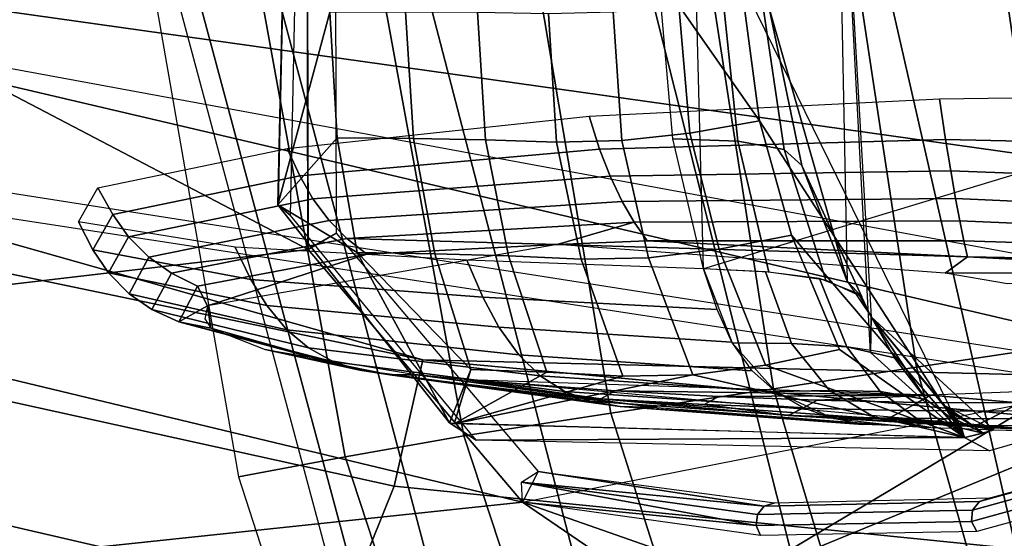
# Model space of a CAD drawing. Extents: x -3.6 to 20.9, y -10.5 to 14.5.
# Drawn here: x 2.3 to 3.3, y -7.7 to -7.1 of the extents above; entities that cross this region are included whole.
import ezdxf

# ---------------------------------------------------------------- set-up
doc = ezdxf.new("R2010")
doc.units = 0
doc.header["$MEASUREMENT"] = 0
doc.layers.add('IGES_LEVEL_0', color=7, linetype='CONTINUOUS')

msp = doc.modelspace()

# ---------------------------------------------------------------- linework, layer by layer
at = {"layer": 'IGES_LEVEL_0'}
for points in [[(3.201055, -5.269601, 0.963205), (4.684058, -7.154954, 4.145958), (4.664502, -7.275803, 4.14857), (3.171478, -5.334213, 0.913956)], [(4.684058, -7.154954, 4.145958), (3.201055, -5.269601, 0.963205), (4.589161, -6.949778, 3.652892)], [(3.171478, -5.334213, 0.913956), (4.664502, -7.275803, 4.14857), (4.625774, -7.389821, 4.150516), (3.128299, -5.399335, 0.86705)], [(3.128299, -5.399335, 0.86705), (4.625774, -7.389821, 4.150516), (4.558178, -7.482627, 4.150208), (3.066056, -5.460522, 0.826308)], [(3.066056, -5.460522, 0.826308), (4.558178, -7.482627, 4.150208), (4.453554, -7.521933, 4.144663), (2.982729, -5.50455, 0.801405)], [(3.278626, -6.452898, 2.256237), (3.755065, -7.297869, 4.128632), (3.60771, -6.931728, 4.091082), (3.199084, -6.180434, 2.332303)], [(3.431905, -6.592317, 2.217865), (3.952684, -7.484958, 4.190544), (3.755065, -7.297869, 4.128632), (3.278626, -6.452898, 2.256237)], [(3.621431, -7.212613, 4.700528), (3.038495, -7.389156, 6.224894), (3.023906, -6.836846, 6.260591), (3.625605, -6.727597, 4.674436)], [(3.647821, -6.850391, 10.652173), (2.224626, -6.735196, 13.125299), (2.188224, -7.158839, 12.930563), (3.58071, -7.415556, 10.394217)], [(3.207305, -7.473684, 6.620139), (3.170877, -6.789936, 6.650199), (3.171914, -6.813731, 6.558972), (3.207762, -7.437643, 6.528978)], [(3.171914, -6.813731, 6.558972), (3.183705, -7.401733, 6.559467), (3.104858, -7.125637, 6.545065)], [(2.637101, -6.831434, 9.227251), (2.638405, -7.369494, 9.228131), (1.983901, -7.026572, 11.173035)], [(2.665631, -6.847927, 9.218398), (2.66688, -7.353108, 9.218796), (2.638368, -7.369402, 9.228177), (2.637101, -6.831434, 9.227251)], [(3.723332, -7.133342, 9.898173), (1.530805, -6.856686, 13.821391), (1.538716, -7.016557, 13.838454), (3.736071, -7.325982, 9.90552)], [(2.620844, -7.335217, 9.157317), (2.630395, -6.867121, 9.165471), (2.61814, -6.876166, 9.13811), (2.60808, -7.3245, 9.130054)], [(2.608008, -7.324534, 9.130348), (2.618097, -6.876056, 9.138368), (2.660503, -7.129414, 8.841001)], [(2.676006, -7.579326, 5.575914), (2.548804, -6.880908, 5.535662), (2.443141, -6.880908, 5.303552), (2.568259, -7.599624, 5.335478)], [(2.889006, -8.461321, 5.250955), (2.46503, -6.880914, 5.129269), (2.443321, -6.880921, 5.303518), (2.869928, -8.469378, 5.425615)], [(2.95719, -8.429029, 5.080642), (2.546473, -6.880909, 4.957929), (2.46503, -6.880914, 5.129269), (2.889006, -8.461321, 5.250955)], [(3.085758, -8.3663, 4.95083), (2.699497, -6.880908, 4.824846), (2.546473, -6.880909, 4.957929), (2.95719, -8.429029, 5.080642)], [(2.796145, -7.558214, 5.631085), (2.672284, -6.880908, 5.591162), (2.548804, -6.880908, 5.535662), (2.676006, -7.579326, 5.575914)], [(2.944629, -7.535006, 5.6591), (2.834456, -6.880908, 5.622065), (2.672284, -6.880908, 5.591162), (2.796145, -7.558214, 5.631085)], [(3.277136, -8.274302, 4.89921), (2.927354, -6.880908, 4.765622), (2.699497, -6.880908, 4.824846), (3.085758, -8.3663, 4.95083)], [(3.109273, -7.510421, 5.661434), (3.011697, -6.880908, 5.627409), (2.834456, -6.880908, 5.622065), (2.944629, -7.535006, 5.6591)], [(3.472361, -8.190328, 4.97787), (3.173996, -6.880908, 4.843918), (2.927354, -6.880908, 4.765622), (3.277136, -8.274302, 4.89921)], [(3.253664, -7.488683, 5.650596), (3.161689, -6.880908, 5.61785), (3.011697, -6.880908, 5.627409), (3.109273, -7.510421, 5.661434)], [(3.397408, -7.467165, 5.620396), (3.310516, -6.880908, 5.586961), (3.161689, -6.880908, 5.61785), (3.253664, -7.488683, 5.650596)], [(3.597162, -8.136136, 5.174974), (3.32258, -6.880908, 5.065102), (3.173996, -6.880908, 4.843918), (3.472361, -8.190328, 4.97787)], [(3.481464, -7.454774, 5.514085), (3.398801, -6.880908, 5.481423), (3.310516, -6.880908, 5.586961), (3.397408, -7.467165, 5.620396)], [(3.650374, -8.112428, 5.385046), (3.38322, -6.880908, 5.283294), (3.32258, -6.880908, 5.065102), (3.597162, -8.136136, 5.174974)], [(1.528068, -7.185609, 13.852691), (3.72906, -7.53029, 9.903544), (1.538716, -7.016557, 13.838454)], [(3.72906, -7.53029, 9.903544), (3.736071, -7.325982, 9.90552), (1.538716, -7.016557, 13.838454)], [(2.069247, -7.436247, 11.214285), (1.983901, -7.026572, 11.173035), (2.638405, -7.369494, 9.228131)], [(2.754449, -7.481298, 11.788218), (0.6289, -7.037695, 15.158232), (0.601856, -7.140968, 15.17012), (2.725431, -7.609048, 11.784548)], [(0.6289, -7.037695, 15.158232), (2.754449, -7.481298, 11.788218), (2.145613, -7.308993, 12.861514)], [(3.076037, -7.097361, 6.727172), (3.094937, -7.239471, 6.714399), (3.013564, -7.122753, 7.071764)], [(3.076037, -7.097361, 6.727172), (3.302212, -7.559849, 6.440904), (3.094937, -7.239471, 6.714399)], [(3.007365, -7.257562, 6.259072), (2.994831, -7.115321, 6.276414), (3.058316, -7.116912, 6.349211), (3.073046, -7.26011, 6.333629)], [(3.073046, -7.26011, 6.333629), (3.058316, -7.116912, 6.349211), (3.097981, -7.119942, 6.439169), (3.119935, -7.268453, 6.421288)], [(2.660503, -7.129414, 8.841001), (2.737158, -7.129128, 8.492295), (2.744947, -7.257385, 8.496278), (2.667988, -7.256747, 8.844144)], [(2.737158, -7.129128, 8.492295), (2.80983, -7.129404, 8.135959), (2.817855, -7.258551, 8.140827), (2.744947, -7.257385, 8.496278)], [(2.946972, -7.129322, 7.4307), (3.013564, -7.122753, 7.071764), (3.024682, -7.251765, 7.080657), (2.955851, -7.259489, 7.437675)], [(3.094937, -7.239471, 6.714399), (3.024682, -7.251765, 7.080657), (3.013564, -7.122753, 7.071764)], [(3.119935, -7.268453, 6.421288), (3.097981, -7.119942, 6.439169), (3.104858, -7.125637, 6.545065), (3.137775, -7.284652, 6.520979)], [(3.137775, -7.284652, 6.520979), (3.104858, -7.125637, 6.545065), (3.183705, -7.401733, 6.559467)], [(2.660503, -7.129414, 8.841001), (2.667988, -7.256747, 8.844144), (2.608008, -7.324534, 9.130348)], [(2.80983, -7.129404, 8.135959), (2.881738, -7.130797, 7.771908), (2.889785, -7.2609, 7.777649), (2.817855, -7.258551, 8.140827)], [(2.881738, -7.130797, 7.771908), (2.946972, -7.129322, 7.4307), (2.955851, -7.259489, 7.437675), (2.889785, -7.2609, 7.777649)], [(2.725431, -7.609048, 11.784548), (0.601856, -7.140968, 15.17012), (0.556655, -7.237226, 15.177645), (2.677685, -7.727982, 11.774554)], [(3.283195, -7.258502, 4.657108), (2.933312, -7.268246, 4.669433), (2.922625, -7.234773, 4.654163), (3.277107, -7.217251, 4.642665)], [(3.619023, -7.265598, 4.714757), (3.283195, -7.258502, 4.657108), (3.277107, -7.217251, 4.642665), (3.621431, -7.212613, 4.700528)], [(2.677685, -7.727982, 11.774554), (0.556655, -7.237226, 15.177645), (0.48499, -7.314495, 15.177758), (2.602694, -7.823265, 11.754577)], [(2.933312, -7.268246, 4.669433), (2.629992, -7.295105, 4.81722), (2.617288, -7.26751, 4.804929), (2.922625, -7.234773, 4.654163)], [(3.024682, -7.251765, 7.080657), (3.094937, -7.239471, 6.714399), (3.127198, -7.355032, 6.730036), (3.054133, -7.369106, 7.092849)], [(3.127198, -7.355032, 6.730036), (3.094937, -7.239471, 6.714399), (3.302212, -7.559849, 6.440904)], [(2.667988, -7.256747, 8.844144), (2.688257, -7.372516, 8.852201), (2.608008, -7.324534, 9.130348)], [(2.667988, -7.256747, 8.844144), (2.744947, -7.257385, 8.496278), (2.766579, -7.374069, 8.50564), (2.688257, -7.372516, 8.852201)], [(2.744947, -7.257385, 8.496278), (2.817855, -7.258551, 8.140827), (2.841061, -7.376079, 8.151052), (2.766579, -7.374069, 8.50564)], [(2.817855, -7.258551, 8.140827), (2.889785, -7.2609, 7.777649), (2.914734, -7.379271, 7.787662), (2.841061, -7.376079, 8.151052)], [(3.288328, -7.289955, 4.672045), (2.943854, -7.295452, 4.685763), (2.933312, -7.268246, 4.669433), (3.283195, -7.258502, 4.657108)], [(2.955851, -7.259489, 7.437675), (3.024682, -7.251765, 7.080657), (3.054133, -7.369106, 7.092849), (2.982798, -7.377881, 7.447897)], [(3.038495, -7.389156, 6.224894), (3.007365, -7.257562, 6.259072), (3.073046, -7.26011, 6.333629), (3.104523, -7.392467, 6.296772)], [(3.616837, -7.30249, 4.727458), (3.288328, -7.289955, 4.672045), (3.283195, -7.258502, 4.657108), (3.619023, -7.265598, 4.714757)], [(2.629992, -7.295105, 4.81722), (2.440913, -7.334228, 5.092681), (2.42594, -7.307348, 5.085422), (2.617288, -7.26751, 4.804929)], [(2.943854, -7.295452, 4.685763), (2.643375, -7.318319, 4.830247), (2.629992, -7.295105, 4.81722), (2.933312, -7.268246, 4.669433)], [(2.889785, -7.2609, 7.777649), (2.955851, -7.259489, 7.437675), (2.982798, -7.377881, 7.447897), (2.914734, -7.379271, 7.787662)], [(3.104523, -7.392467, 6.296772), (3.073046, -7.26011, 6.333629), (3.119935, -7.268453, 6.421288), (3.161989, -7.400527, 6.37484)], [(3.161989, -7.400527, 6.37484), (3.119935, -7.268453, 6.421288), (3.137775, -7.284652, 6.520979), (3.198466, -7.417307, 6.459336)], [(3.198466, -7.417307, 6.459336), (3.137775, -7.284652, 6.520979), (3.183705, -7.401733, 6.559467)], [(2.643375, -7.318319, 4.830247), (2.457023, -7.356658, 5.100336), (2.440913, -7.334228, 5.092681), (2.629992, -7.295105, 4.81722)], [(2.955974, -7.320945, 4.706475), (2.659929, -7.340403, 4.846658), (2.643375, -7.318319, 4.830247), (2.943854, -7.295452, 4.685763)], [(3.293316, -7.318135, 4.690497), (2.955974, -7.320945, 4.706475), (2.943854, -7.295452, 4.685763), (3.288328, -7.289955, 4.672045)], [(3.788063, -7.832271, 6.054965), (3.076701, -7.702777, 8.043432), (3.755065, -7.297869, 4.128632)], [(3.076701, -7.702777, 8.043432), (3.640889, -7.470681, 4.872141), (3.755065, -7.297869, 4.128632)], [(3.614646, -7.332512, 4.740766), (3.293316, -7.318135, 4.690497), (3.288328, -7.289955, 4.672045), (3.616837, -7.30249, 4.727458)], [(2.440913, -7.334228, 5.092681), (2.420918, -7.369845, 5.421094), (2.406338, -7.341552, 5.423161), (2.42594, -7.307348, 5.085422)], [(2.602694, -7.823265, 11.754577), (0.48499, -7.314495, 15.177758), (0.380826, -7.346756, 15.165915), (2.494451, -7.862948, 11.720714)], [(3.367959, -7.496317, 10.645367), (2.145613, -7.308993, 12.861514), (2.754449, -7.481298, 11.788218)], [(2.659929, -7.340403, 4.846658), (2.477577, -7.377467, 5.109909), (2.457023, -7.356658, 5.100336), (2.643375, -7.318319, 4.830247)], [(3.29762, -7.340734, 4.710921), (2.968226, -7.342025, 4.729365), (2.955974, -7.320945, 4.706475), (3.293316, -7.318135, 4.690497)], [(3.612448, -7.353954, 4.754818), (3.29762, -7.340734, 4.710921), (3.293316, -7.318135, 4.690497), (3.614646, -7.332512, 4.740766)], [(2.607915, -7.324504, 9.130677), (2.781543, -7.544968, 8.72004), (2.808296, -7.562323, 8.727644), (2.620735, -7.335344, 9.157887)], [(2.781551, -7.54499, 8.720051), (2.608008, -7.324534, 9.130348), (2.688257, -7.372516, 8.852201)], [(2.968226, -7.342025, 4.729365), (2.677746, -7.358522, 4.864703), (2.659929, -7.340403, 4.846658), (2.955974, -7.320945, 4.706475)], [(2.457023, -7.356658, 5.100336), (2.436797, -7.393102, 5.41877), (2.420918, -7.369845, 5.421094), (2.440913, -7.334228, 5.092681)], [(2.420918, -7.369845, 5.421094), (2.580688, -7.399768, 5.716047), (2.564907, -7.367237, 5.722368), (2.406338, -7.341552, 5.423161)], [(2.677746, -7.358522, 4.864703), (2.500326, -7.393689, 5.120332), (2.477577, -7.377467, 5.109909), (2.659929, -7.340403, 4.846658)], [(2.677746, -7.358522, 4.864703), (2.968226, -7.342025, 4.729365), (2.890292, -7.364389, 4.783523)], [(2.968226, -7.342025, 4.729365), (2.981515, -7.360958, 4.756097), (2.890292, -7.364389, 4.783523)], [(3.301709, -7.360662, 4.735474), (2.981515, -7.360958, 4.756097), (2.968226, -7.342025, 4.729365), (3.29762, -7.340734, 4.710921)], [(3.609617, -7.370501, 4.773221), (3.301709, -7.360662, 4.735474), (3.29762, -7.340734, 4.710921), (3.612448, -7.353954, 4.754818)], [(2.477577, -7.377467, 5.109909), (2.457426, -7.414321, 5.415675), (2.436797, -7.393102, 5.41877), (2.457023, -7.356658, 5.100336)], [(2.666881, -7.353108, 9.218796), (2.871259, -7.594002, 8.781204), (2.855186, -7.625124, 8.778658), (2.638405, -7.369494, 9.228131)], [(3.054133, -7.369106, 7.092849), (3.127198, -7.355032, 6.730036), (3.175792, -7.470757, 6.749143), (3.100981, -7.486501, 7.108074)], [(3.175792, -7.470757, 6.749143), (3.127198, -7.355032, 6.730036), (3.302212, -7.559849, 6.440904)], [(2.697991, -7.374314, 4.885655), (2.526741, -7.406717, 5.132278), (2.500326, -7.393689, 5.120332), (2.677746, -7.358522, 4.864703)], [(2.890292, -7.364389, 4.783523), (2.53689, -7.426508, 5.222062), (2.697991, -7.374314, 4.885655)], [(2.580688, -7.399768, 5.716047), (2.815272, -7.417679, 5.962526), (2.799164, -7.380308, 5.974402), (2.564907, -7.367237, 5.722368)], [(2.697991, -7.374314, 4.885655), (2.677746, -7.358522, 4.864703), (2.890292, -7.364389, 4.783523)], [(3.305395, -7.377039, 4.762899), (2.890292, -7.364389, 4.783523), (2.981515, -7.360958, 4.756097)], [(3.282779, -7.393517, 4.802081), (2.890292, -7.364389, 4.783523), (3.305395, -7.377039, 4.762899)], [(2.981515, -7.360958, 4.756097), (3.301709, -7.360662, 4.735474), (3.305395, -7.377039, 4.762899)], [(3.605924, -7.38247, 4.796974), (3.305395, -7.377039, 4.762899), (3.301709, -7.360662, 4.735474), (3.609617, -7.370501, 4.773221)], [(2.638405, -7.369494, 9.228131), (2.85518, -7.625126, 8.778696), (2.069247, -7.436247, 11.214285)], [(2.436797, -7.393102, 5.41877), (2.596933, -7.426362, 5.708726), (2.580688, -7.399768, 5.716047), (2.420918, -7.369845, 5.421094)], [(2.500326, -7.393689, 5.120332), (2.480615, -7.430416, 5.412134), (2.457426, -7.414321, 5.415675), (2.477577, -7.377467, 5.109909)], [(2.526741, -7.406717, 5.132278), (2.697991, -7.374314, 4.885655), (2.53689, -7.426508, 5.222062)], [(2.766579, -7.374069, 8.50564), (2.802951, -7.490841, 8.520656), (2.688257, -7.372516, 8.852201)], [(2.802951, -7.490841, 8.520656), (2.781551, -7.54499, 8.720051), (2.688257, -7.372516, 8.852201)], [(2.766579, -7.374069, 8.50564), (2.841061, -7.376079, 8.151052), (2.880084, -7.493704, 8.166931), (2.802951, -7.490841, 8.520656)], [(2.841061, -7.376079, 8.151052), (2.914734, -7.379271, 7.787662), (2.956805, -7.497684, 7.802278), (2.880084, -7.493704, 8.166931)], [(2.914734, -7.379271, 7.787662), (2.982798, -7.377881, 7.447897), (3.027497, -7.49628, 7.461542), (2.956805, -7.497684, 7.802278)], [(2.982798, -7.377881, 7.447897), (3.054133, -7.369106, 7.092849), (3.100981, -7.486501, 7.108074), (3.027497, -7.49628, 7.461542)], [(3.305395, -7.377039, 4.762899), (3.600559, -7.392554, 4.830914), (3.282779, -7.393517, 4.802081)], [(3.305395, -7.377039, 4.762899), (3.605924, -7.38247, 4.796974), (3.600559, -7.392554, 4.830914)], [(2.815272, -7.417679, 5.962526), (3.052083, -7.430304, 6.207531), (3.038495, -7.389156, 6.224894), (2.799164, -7.380308, 5.974402)], [(2.457426, -7.414321, 5.415675), (2.616988, -7.450678, 5.69876), (2.596933, -7.426362, 5.708726), (2.436797, -7.393102, 5.41877)], [(2.526741, -7.406717, 5.132278), (2.507857, -7.442703, 5.407922), (2.480615, -7.430416, 5.412134), (2.500326, -7.393689, 5.120332)], [(3.067405, -7.463827, 6.184987), (3.127487, -7.464507, 6.246067), (3.10091, -7.392198, 6.292574), (3.038495, -7.389156, 6.224894)], [(3.127487, -7.464507, 6.246067), (3.183421, -7.468083, 6.305419), (3.155528, -7.399069, 6.364409), (3.10091, -7.392198, 6.292574)], [(3.345866, -7.404173, 4.845845), (3.282779, -7.393517, 4.802081), (3.600559, -7.392554, 4.830914)], [(2.422387, -7.846687, 11.343965), (1.211198, -7.568258, 13.573821), (1.047432, -7.406265, 13.522501), (2.21799, -7.692731, 11.272625)], [(2.507857, -7.442703, 5.407922), (2.526741, -7.406717, 5.132278), (2.53689, -7.426508, 5.222062)], [(2.596933, -7.426362, 5.708726), (2.831539, -7.448239, 5.949114), (2.815272, -7.417679, 5.962526), (2.580688, -7.399768, 5.716047)], [(3.183421, -7.468083, 6.305419), (3.231377, -7.479036, 6.371323), (3.194963, -7.414317, 6.447091), (3.155528, -7.399069, 6.364409)], [(3.183705, -7.401733, 6.559467), (3.207762, -7.437643, 6.528978), (3.198466, -7.417307, 6.459336)], [(2.480615, -7.430416, 5.412134), (2.638815, -7.469152, 5.687057), (2.616988, -7.450678, 5.69876), (2.457426, -7.414321, 5.415675)], [(2.831539, -7.448239, 5.949114), (3.067127, -7.463334, 6.185396), (3.052083, -7.430304, 6.207531), (2.815272, -7.417679, 5.962526)], [(3.20776, -7.437615, 6.528893), (3.194963, -7.414317, 6.447091), (3.231377, -7.479036, 6.371323)], [(2.53689, -7.426508, 5.222062), (2.540058, -7.449041, 5.38105), (2.507857, -7.442703, 5.407922)], [(2.53689, -7.426508, 5.222062), (2.533916, -7.439621, 5.313967), (2.540058, -7.449041, 5.38105)], [(2.616988, -7.450678, 5.69876), (2.851458, -7.476109, 5.931776), (2.831539, -7.448239, 5.949114), (2.596933, -7.426362, 5.708726)], [(2.21799, -7.692731, 11.272625), (2.069247, -7.436247, 11.214285), (2.85518, -7.625126, 8.778696)], [(2.507857, -7.442703, 5.407922), (2.664068, -7.48312, 5.672728), (2.638815, -7.469152, 5.687057), (2.480615, -7.430416, 5.412134)], [(3.302212, -7.559851, 6.440905), (3.207305, -7.473684, 6.620139), (3.207762, -7.437643, 6.528978), (3.282391, -7.527674, 6.374012)], [(3.332081, -7.551933, 6.068512), (3.20776, -7.437615, 6.528893), (3.296612, -7.545932, 6.16741)], [(3.231377, -7.479036, 6.371323), (3.263395, -7.521346, 6.274713), (3.20776, -7.437615, 6.528893)], [(3.263395, -7.521346, 6.274713), (3.296612, -7.545932, 6.16741), (3.20776, -7.437615, 6.528893)], [(2.690686, -7.491766, 5.656993), (2.664068, -7.48312, 5.672728), (2.507857, -7.442703, 5.407922)], [(2.690686, -7.491766, 5.656993), (2.507857, -7.442703, 5.407922), (2.540058, -7.449041, 5.38105)], [(2.540058, -7.449041, 5.38105), (2.595122, -7.470809, 5.509989), (2.690686, -7.491766, 5.656993)], [(2.638815, -7.469152, 5.687057), (2.873055, -7.497249, 5.912639), (2.851458, -7.476109, 5.931776), (2.616988, -7.450678, 5.69876)], [(2.851458, -7.476109, 5.931776), (3.087734, -7.492315, 6.155715), (3.067127, -7.463334, 6.185396), (2.831539, -7.448239, 5.949114)], [(3.111089, -7.513298, 6.124298), (3.165693, -7.5121, 6.174174), (3.127487, -7.464507, 6.246067), (3.067405, -7.463827, 6.184987)], [(3.165693, -7.5121, 6.174174), (3.21717, -7.513362, 6.222284), (3.183421, -7.468083, 6.305419), (3.127487, -7.464507, 6.246067)], [(3.550768, -8.047359, 5.686858), (3.397408, -7.467165, 5.620396), (3.253664, -7.488683, 5.650596), (3.423713, -8.094791, 5.717038)], [(2.595122, -7.470809, 5.509989), (2.749134, -7.496386, 5.605882), (2.72122, -7.496511, 5.63845)], [(2.72122, -7.496511, 5.63845), (2.690686, -7.491766, 5.656993), (2.595122, -7.470809, 5.509989)], [(2.664068, -7.48312, 5.672728), (2.897976, -7.513249, 5.890672), (2.873055, -7.497249, 5.912639), (2.638815, -7.469152, 5.687057)], [(2.873055, -7.497249, 5.912639), (3.111504, -7.513596, 6.123764), (3.087734, -7.492315, 6.155715), (2.851458, -7.476109, 5.931776)], [(2.85518, -7.625126, 8.778696), (3.640889, -7.470681, 4.872141), (3.076701, -7.702777, 8.043432)], [(3.100981, -7.486501, 7.108074), (3.175792, -7.470757, 6.749143), (3.302212, -7.559849, 6.440904)], [(3.21717, -7.513362, 6.222284), (3.263395, -7.521346, 6.274713), (3.231377, -7.479036, 6.371323), (3.183421, -7.468083, 6.305419)], [(2.690686, -7.491766, 5.656993), (2.924167, -7.52316, 5.868064), (2.897976, -7.513249, 5.890672), (2.664068, -7.48312, 5.672728)], [(4.370348, -7.630455, 8.289095), (2.754449, -7.481298, 11.788218), (2.725431, -7.609048, 11.784548), (4.342114, -7.771679, 8.275072)], [(2.754449, -7.481298, 11.788218), (4.370348, -7.630455, 8.289095), (3.367959, -7.496317, 10.645367)], [(3.027497, -7.49628, 7.461542), (3.100981, -7.486501, 7.108074), (3.302212, -7.559849, 6.440904)], [(2.72122, -7.496511, 5.63845), (2.954109, -7.528454, 5.843109), (2.924167, -7.52316, 5.868064), (2.690686, -7.491766, 5.656993)], [(2.749134, -7.496386, 5.605882), (2.991058, -7.529428, 5.813993), (2.72122, -7.496511, 5.63845)], [(2.954109, -7.528454, 5.843109), (2.72122, -7.496511, 5.63845), (2.991058, -7.529428, 5.813993)], [(2.799542, -7.501546, 5.620921), (2.749115, -7.496384, 5.605876), (2.934685, -7.52059, 5.739212)], [(2.749115, -7.496384, 5.605876), (3.395382, -7.553537, 6.11342), (2.934685, -7.52059, 5.739212)], [(2.786306, -7.545857, 8.701519), (2.781551, -7.54499, 8.720051), (2.802951, -7.490841, 8.520656)], [(2.802951, -7.490841, 8.520656), (2.880084, -7.493704, 8.166931), (2.786306, -7.545857, 8.701519)], [(2.880084, -7.493704, 8.166931), (2.956805, -7.497684, 7.802278), (2.786306, -7.545857, 8.701519)], [(3.302212, -7.559849, 6.440904), (2.786306, -7.545857, 8.701519), (3.027497, -7.49628, 7.461542)], [(2.956805, -7.497684, 7.802278), (3.027497, -7.49628, 7.461542), (2.786306, -7.545857, 8.701519)], [(2.897976, -7.513249, 5.890672), (3.139277, -7.529667, 6.089612), (3.111504, -7.513596, 6.123764), (2.873055, -7.497249, 5.912639)], [(3.423713, -8.094791, 5.717038), (3.253664, -7.488683, 5.650596), (3.109273, -7.510421, 5.661434), (3.297467, -8.140686, 5.729284)], [(3.267901, -7.516849, 5.634886), (2.799542, -7.501546, 5.620921), (2.949073, -7.512707, 5.649276)], [(2.934685, -7.52059, 5.739212), (2.949073, -7.512707, 5.649276), (2.799542, -7.501546, 5.620921)], [(2.924167, -7.52316, 5.868064), (3.167894, -7.540143, 6.058122), (3.139277, -7.529667, 6.089612), (2.897976, -7.513249, 5.890672)], [(2.949073, -7.512707, 5.649276), (2.934685, -7.52059, 5.739212), (3.03923, -7.526326, 5.759242), (3.053625, -7.518334, 5.669297)], [(3.297467, -8.140686, 5.729284), (3.109273, -7.510421, 5.661434), (2.944629, -7.535006, 5.6591), (3.154413, -8.19456, 5.729436)], [(2.949073, -7.512707, 5.649276), (3.053625, -7.518334, 5.669297), (3.267901, -7.516849, 5.634886)], [(3.053625, -7.518334, 5.669297), (3.153267, -7.522067, 5.688941), (3.267901, -7.516849, 5.634886)], [(3.169703, -7.540632, 6.056295), (3.213454, -7.540629, 6.093319), (3.165693, -7.5121, 6.174174), (3.111089, -7.513298, 6.124298)], [(3.153267, -7.522067, 5.688941), (3.255021, -7.524225, 5.709516), (3.267901, -7.516849, 5.634886)], [(3.213454, -7.540629, 6.093319), (3.255807, -7.541766, 6.129243), (3.21717, -7.513362, 6.222284), (3.165693, -7.5121, 6.174174)], [(3.255807, -7.541766, 6.129243), (3.296612, -7.545932, 6.16741), (3.263395, -7.521346, 6.274713), (3.21717, -7.513362, 6.222284)], [(3.255021, -7.524225, 5.709516), (3.357152, -7.524696, 5.730636), (3.267901, -7.516849, 5.634886)], [(3.355916, -7.513608, 5.616341), (3.267901, -7.516849, 5.634886), (3.357152, -7.524696, 5.730636)], [(2.954109, -7.528454, 5.843109), (3.199456, -7.546546, 6.028229), (3.167894, -7.540143, 6.058122), (2.924167, -7.52316, 5.868064)], [(3.03923, -7.526326, 5.759242), (2.934685, -7.52059, 5.739212), (3.124128, -7.53763, 5.871035)], [(2.934685, -7.52059, 5.739212), (3.395382, -7.553537, 6.11342), (3.124128, -7.53763, 5.871035)], [(3.053625, -7.518334, 5.669297), (3.03923, -7.526326, 5.759242), (3.13887, -7.530159, 5.77889), (3.153267, -7.522067, 5.688941)], [(3.124128, -7.53763, 5.871035), (3.13887, -7.530159, 5.77889), (3.03923, -7.526326, 5.759242)], [(3.153267, -7.522067, 5.688941), (3.13887, -7.530159, 5.77889), (3.240624, -7.532415, 5.799461), (3.255021, -7.524225, 5.709516)], [(3.255021, -7.524225, 5.709516), (3.240624, -7.532415, 5.799461), (3.342758, -7.532982, 5.820572), (3.357152, -7.524696, 5.730636)], [(3.154413, -8.19456, 5.729436), (2.944629, -7.535006, 5.6591), (2.796145, -7.558214, 5.631085), (3.023108, -8.248261, 5.704048)], [(2.991058, -7.529428, 5.813993), (3.237071, -7.548094, 6.000199), (2.954109, -7.528454, 5.843109)], [(3.237071, -7.548094, 6.000199), (3.199456, -7.546546, 6.028229), (2.954109, -7.528454, 5.843109)], [(3.13887, -7.530159, 5.77889), (3.124128, -7.53763, 5.871035), (3.225879, -7.54004, 5.891603), (3.240624, -7.532415, 5.799461)], [(3.240624, -7.532415, 5.799461), (3.225879, -7.54004, 5.891603), (3.328015, -7.54076, 5.912705), (3.342758, -7.532982, 5.820572)], [(3.332083, -7.551935, 6.068553), (3.28239, -7.527674, 6.37401), (3.312234, -7.548645, 6.315749)], [(3.28239, -7.527674, 6.37401), (3.288877, -7.53451, 6.390871), (3.312234, -7.548645, 6.315749)], [(3.294745, -7.542101, 6.40804), (3.32128, -7.555495, 6.330804), (3.312234, -7.548645, 6.315749), (3.288877, -7.53451, 6.390871)], [(3.342758, -7.532982, 5.820572), (3.328015, -7.54076, 5.912705), (3.424254, -7.539865, 5.932958), (3.438993, -7.531948, 5.840838)], [(2.808315, -7.562339, 8.727663), (2.781564, -7.544984, 8.720054), (3.302209, -7.559851, 6.440905)], [(3.225879, -7.54004, 5.891603), (3.124128, -7.53763, 5.871035), (3.313169, -7.547886, 6.005486)], [(3.395382, -7.553537, 6.11342), (3.313169, -7.547886, 6.005486), (3.124128, -7.53763, 5.871035)], [(3.237071, -7.548094, 6.000199), (3.268229, -7.549545, 6.02274), (3.213454, -7.540629, 6.093319), (3.169703, -7.540632, 6.056295)], [(3.268229, -7.549545, 6.02274), (3.298952, -7.550792, 6.04483), (3.255807, -7.541766, 6.129243), (3.213454, -7.540629, 6.093319)], [(3.313169, -7.547886, 6.005486), (3.328015, -7.54076, 5.912705), (3.225879, -7.54004, 5.891603)], [(3.296612, -7.545932, 6.16741), (3.255807, -7.541766, 6.129243), (3.298952, -7.550792, 6.04483)], [(3.294745, -7.542101, 6.40804), (3.299164, -7.55045, 6.424554), (3.32128, -7.555495, 6.330804)], [(3.298952, -7.550792, 6.04483), (3.332081, -7.551933, 6.068512), (3.296612, -7.545932, 6.16741)], [(3.328015, -7.54076, 5.912705), (3.313169, -7.547886, 6.005486), (3.409413, -7.547189, 6.025724), (3.424254, -7.539865, 5.932958)], [(3.395382, -7.553537, 6.11342), (3.409413, -7.547189, 6.025724), (3.313169, -7.547886, 6.005486)], [(3.299164, -7.55045, 6.424554), (3.302211, -7.559846, 6.440897), (3.32128, -7.555495, 6.330804)], [(3.395382, -7.553537, 6.11342), (3.327507, -7.573231, 6.444654), (3.302209, -7.559851, 6.440905), (3.332089, -7.551934, 6.0685)], [(3.302211, -7.559846, 6.440897), (3.332083, -7.551935, 6.068553), (3.32128, -7.555495, 6.330804)], [(3.312234, -7.548645, 6.315749), (3.32128, -7.555495, 6.330804), (3.332083, -7.551935, 6.068553)], [(3.023108, -8.248261, 5.704048), (2.796145, -7.558214, 5.631085), (2.676006, -7.579326, 5.575914), (2.91161, -8.297115, 5.650514)], [(3.302209, -7.559851, 6.440905), (3.327507, -7.573231, 6.444654), (2.808315, -7.562339, 8.727663)], [(2.65498, -7.892952, 11.41312), (1.404996, -7.619765, 13.616006), (1.211198, -7.568258, 13.573821), (2.422387, -7.846687, 11.343965)], [(3.317315, -7.624591, 6.816083), (3.501787, -7.573577, 5.893507), (3.495059, -7.58245, 5.891562), (3.310544, -7.633372, 6.814369)], [(3.328235, -7.620931, 6.818558), (3.5128, -7.569864, 5.895763), (3.501787, -7.573577, 5.893507), (3.317315, -7.624591, 6.816083)], [(2.91161, -8.297115, 5.650514), (2.676006, -7.579326, 5.575914), (2.568259, -7.599624, 5.335478), (2.808779, -8.343585, 5.406658)], [(3.310544, -7.633372, 6.814369), (3.495059, -7.58245, 5.891562), (3.49424, -7.593778, 5.890443), (3.309503, -7.644639, 6.813832)], [(2.854298, -7.604757, 8.777522), (2.871268, -7.594, 8.781206), (3.099809, -7.629317, 7.774344)], [(2.871268, -7.594, 8.781206), (3.110526, -7.625788, 7.776789), (3.099809, -7.629317, 7.774344)], [(3.309503, -7.644639, 6.813832), (3.49424, -7.593778, 5.890443), (3.499691, -7.603812, 5.890538), (3.31464, -7.65474, 6.814671)], [(2.855195, -7.625122, 8.778661), (2.854298, -7.604757, 8.777522), (3.091517, -7.648604, 7.772696)], [(3.093016, -7.637707, 7.772885), (3.091517, -7.648604, 7.772696), (2.854298, -7.604757, 8.777522)], [(3.099809, -7.629317, 7.774344), (3.093016, -7.637707, 7.772885), (2.854298, -7.604757, 8.777522)], [(4.342114, -7.771679, 8.275072), (2.725431, -7.609048, 11.784548), (2.677685, -7.727982, 11.774554), (4.291952, -7.903706, 8.25179)], [(2.85518, -7.625126, 8.778696), (3.26617, -7.905749, 8.41737), (2.21799, -7.692731, 11.272625)], [(3.076701, -7.702777, 8.043432), (3.26617, -7.905749, 8.41737), (2.85518, -7.625126, 8.778696)], [(3.095944, -7.658757, 7.773878), (2.855195, -7.625122, 8.778661), (3.091517, -7.648604, 7.772696)], [(3.099809, -7.629317, 7.774344), (3.317315, -7.624591, 6.816083), (3.310544, -7.633372, 6.814369), (3.093016, -7.637707, 7.772885)], [(3.110526, -7.625788, 7.776789), (3.328235, -7.620931, 6.818558), (3.317315, -7.624591, 6.816083), (3.099809, -7.629317, 7.774344)], [(3.093016, -7.637707, 7.772885), (3.310544, -7.633372, 6.814369), (3.309503, -7.644639, 6.813832), (3.091517, -7.648604, 7.772696)], [(3.091517, -7.648604, 7.772696), (3.309503, -7.644639, 6.813832), (3.31464, -7.65474, 6.814671), (3.095944, -7.658757, 7.773878)]]:
    msp.add_3dface(points, dxfattribs=at)

doc.saveas('drawing.dxf')
